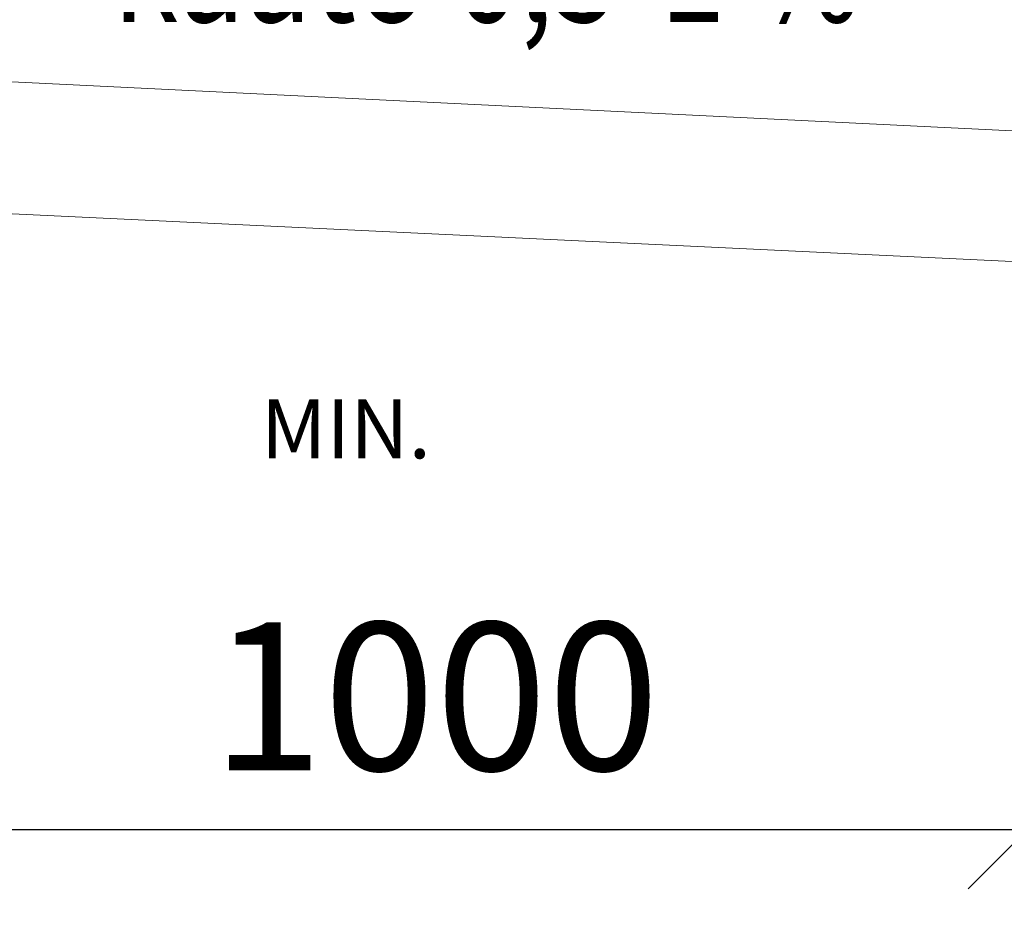
# Model space of a CAD drawing. Extents: x 6778 to 38231, y -11517 to 12924.
# Drawn here: x 10275 to 11107, y -6972 to -6213 of the extents above; entities that cross this region are included whole.
import ezdxf

# ---------------------------------------------------------------- set-up
doc = ezdxf.new("R2010")
doc.units = 0
doc.header["$LTSCALE"] = 50
doc.header["$PDSIZE"] = 50
doc.layers.get('0').update_dxf_attribs({"linetype": 'CONTINUOUS'})
doc.layers.get('DEFPOINTS').update_dxf_attribs({"linetype": 'CONTINUOUS'})
doc.styles.add('ROMANS', font='romans')
doc.styles.add('S', font='istorak', dxfattribs={"width": 0.8})
doc.dimstyles.new('ARK0', dxfattribs={"dimscale": 100, "dimtxt": 2.5, "dimasz": 0.1, "dimexe": 0, "dimexo": 0, "dimgap": 1, "dimtad": 1, "dimdec": 0, "dimzin": 0, "dimdsep": 46, "dimtxsty": 'S', "dimblk": 'A8MITTA', "dimcen": 2.5, "dimse1": 1, "dimse2": 1, "dimclrt": 3, "dimadec": 0, "dimazin": 0, "dimtp": 6, "dimtm": 6, "dimtfac": 1, "dimtdec": 0, "dimtix": 1, "dimtmove": 0, "dimatfit": 3, "dimldrblk": 'NONE', "dimfxl": 1, "dimtolj": 1, "dimtzin": 0, "dimarcsym": 0})

# ---------------------------------------------------------------- blocks, each defined once
blk = doc.blocks.new('A8MITTA')
for p, q in [((0, 15), (0, -15)), ((-10, -10), (10, 10)), ((-20, 0), (20, 0))]:
    blk.add_line(p, q)
blk = doc.blocks.new('*D44')
at = {"color": 0, "lineweight": -2, "transparency": 16777216}
blk.add_line((10130.99, -6897.46), (11120.99, -6897.46), dxfattribs=at)
at = {"layer": 'DEFPOINTS', "color": 0, "transparency": 16777216}
for p in [(10125.99, -6751.06), (11125.99, -6851.06), (11125.99, -6897.46)]:
    blk.add_point(p, dxfattribs=at)
at = {"color": 0, "lineweight": -2, "transparency": 16777216, "xscale": 5, "yscale": 5, "zscale": 5, "rotation": 180}
blk.add_blockref('A8MITTA', (10125.99, -6897.46), dxfattribs=at)
at = {"color": 0, "lineweight": -2, "transparency": 16777216, "xscale": 5, "yscale": 5, "zscale": 5}
blk.add_blockref('A8MITTA', (11125.99, -6897.46), dxfattribs=at)
at = {"color": 0, "lineweight": 30, "transparency": 16777216, "insert": (10625.99, -6784.96), "char_height": 125, "attachment_point": 5, "style": 'S'}
blk.add_mtext('\\A1;1000', dxfattribs=at)
blk = doc.blocks.new('_None')

msp = doc.modelspace()

# ---------------------------------------------------------------- linework, layer by layer
at = {"color": 7, "linetype": 'Continuous', "lineweight": 15}
for p, q in [((10024.63, -6253.81), (11490.09, -6325.62)), ((11490.09, -6435.62), (10024.63, -6365.49))]:
    msp.add_line(p, q, dxfattribs=at)

# ---------------------------------------------------------------- texts
at = {"lineweight": 30, "style": 'S', "width": 0.8}
msp.add_text('kaato 0,5-1 %%%', height=91.64, dxfattribs=at).set_placement((10353.53, -6215.2))
at = {"style": 'ROMANS'}
msp.add_text('MIN.', height=50, dxfattribs=at).set_placement((10478.65, -6583.79))

# ---------------------------------------------------------------- dimensions: what is measured, and where the dimension line sits
at = {"lineweight": 30}
dim = msp.add_linear_dim(base=(11125.99, -6897.46), p1=(10125.99, -6751.06), p2=(11125.99, -6851.06), dimstyle='ARK0', override={"dimscale": 50, "dimclrt": 0}, dxfattribs=at)
dim.commit()
dim.dimension.update_dxf_attribs({"geometry": '*D44', "text_midpoint": (10625.99, -6784.96)})

doc.saveas('drawing.dxf')
